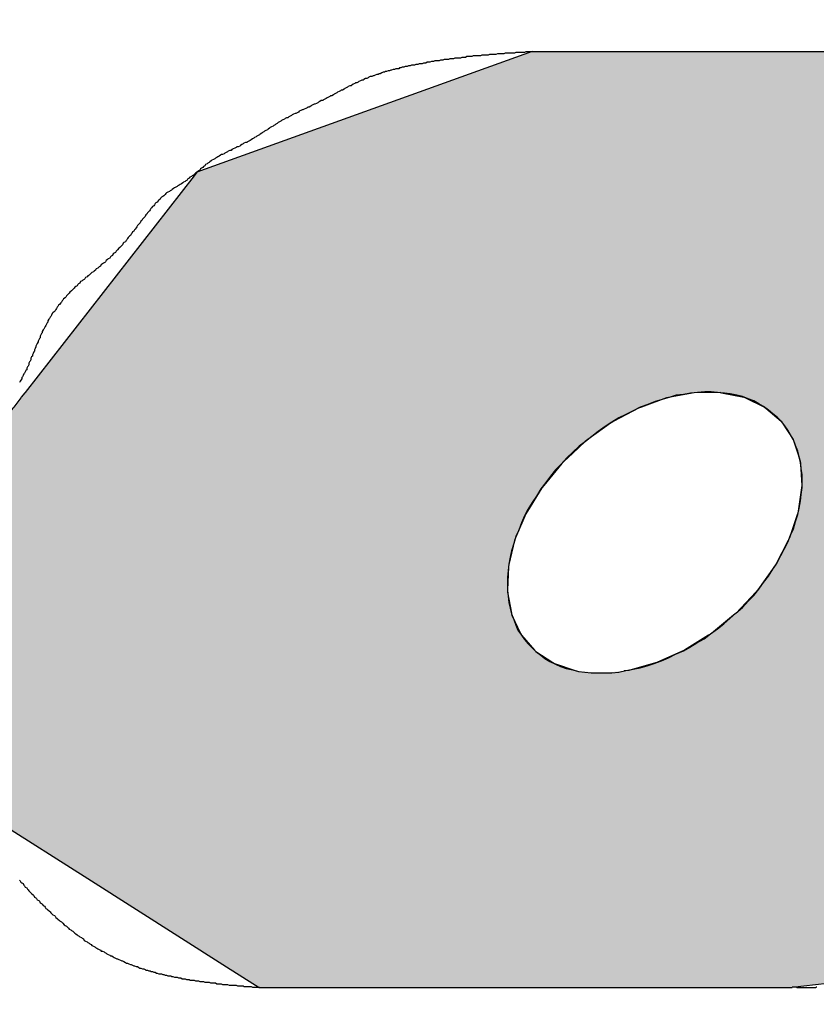
# Model space of a CAD drawing. Extents: x 256 to 649, y 176 to 459.
# Drawn here: x 455 to 456, y 404 to 406 of the extents above; entities that cross this region are included whole.
import ezdxf

# ---------------------------------------------------------------- set-up
doc = ezdxf.new("R2010")
doc.units = 0
doc.linetypes.add('HIDDEN2', pattern=[4.7625, 3.175, -1.5875])
for name, color, linetype in [('ROGO', 6, 'CONTINUOUS'), ('外形線', 7, 'CONTINUOUS'), ('隠れ線2', 1, 'HIDDEN2')]:
    doc.layers.add(name, color=color, linetype=linetype)

# ---------------------------------------------------------------- blocks, each defined once
blk = doc.blocks.new('*U28')
at = {"layer": 'ROGO', "color": 4, "linetype": 'CONTINUOUS'}
for p, q in [((455.8219, 405.8382), (455.3495, 405.6681)), ((455.8219, 405.8382), (456.5724, 405.8382)), ((456.5724, 405.8382), (456.8827, 405.6681)), ((455.3495, 405.6681), (455.3458, 405.6633)), ((456.8827, 405.6681), (456.8915, 405.6633)), ((455.3458, 405.6633), (455.1077, 405.3579)), ((456.8915, 405.6633), (457.0121, 405.3579)), ((455.1016, 405.3501), (455.0917, 405.3374)), ((455.1024, 405.3511), (455.1016, 405.3501)), ((455.1074, 405.3575), (455.1024, 405.3511)), ((455.1077, 405.3579), (455.1074, 405.3575)), ((456.0111, 405.3501), (455.9761, 405.3374)), ((456.0163, 405.3511), (456.0111, 405.3501)), ((456.05, 405.3575), (456.0163, 405.3511)), ((456.0868, 405.3579), (456.05, 405.3575)), ((456.0868, 405.3579), (456.0885, 405.3575)), ((456.0885, 405.3575), (456.1203, 405.3511)), ((456.1203, 405.3511), (456.1225, 405.3501)), ((456.1225, 405.3501), (456.1493, 405.3374)), ((457.0121, 405.3579), (457.0122, 405.3575)), ((457.0122, 405.3575), (457.0147, 405.3511)), ((457.0147, 405.3511), (457.0151, 405.3501)), ((457.0151, 405.3501), (457.0201, 405.3374)), ((455.0904, 405.3358), (455.0761, 405.3173)), ((455.0917, 405.3374), (455.0904, 405.3358)), ((455.9716, 405.3358), (455.9371, 405.3173)), ((455.9761, 405.3374), (455.9716, 405.3358)), ((456.1493, 405.3374), (456.1512, 405.3358)), ((456.1512, 405.3358), (456.1727, 405.3173)), ((457.0201, 405.3374), (457.0208, 405.3358)), ((457.0208, 405.3358), (457.0281, 405.3173)), ((455.0741, 405.3147), (455.056, 405.2916)), ((455.0743, 405.3151), (455.0741, 405.3147)), ((455.0761, 405.3173), (455.0743, 405.3151)), ((455.9325, 405.3147), (455.9003, 405.2916)), ((455.933, 405.3151), (455.9325, 405.3147)), ((455.9371, 405.3173), (455.933, 405.3151)), ((456.1727, 405.3173), (456.1741, 405.3151)), ((456.1741, 405.3151), (456.1744, 405.3147)), ((456.1744, 405.3147), (456.1896, 405.2916)), ((457.0291, 405.3147), (457.0162, 405.2916)), ((457.0281, 405.3173), (457.0289, 405.3151)), ((457.0289, 405.3151), (457.0291, 405.3147)), ((455.056, 405.2916), (455.0539, 405.2889)), ((455.9003, 405.2916), (455.8966, 405.2889)), ((456.1896, 405.2916), (456.1905, 405.2889)), ((457.0162, 405.2916), (457.0147, 405.2889)), ((455.0539, 405.2889), (455.0407, 405.272)), ((455.8966, 405.2889), (455.8786, 405.272)), ((456.1905, 405.2889), (456.1959, 405.272)), ((457.0147, 405.2889), (457.0053, 405.272)), ((455.0407, 405.272), (455.0405, 405.2611)), ((455.8786, 405.272), (455.867, 405.2611)), ((456.1959, 405.272), (456.1994, 405.2611)), ((457.0053, 405.272), (456.9992, 405.2611)), ((455.0404, 405.258), (455.0397, 405.227)), ((455.0405, 405.2611), (455.0404, 405.258)), ((455.8637, 405.258), (455.8383, 405.227)), ((455.867, 405.2611), (455.8637, 405.258)), ((456.1994, 405.2611), (456.1997, 405.258)), ((456.1997, 405.258), (456.2019, 405.227)), ((456.9975, 405.258), (456.9802, 405.227)), ((456.9992, 405.2611), (456.9975, 405.258)), ((455.0396, 405.2236), (455.0388, 405.1905)), ((455.0397, 405.227), (455.0396, 405.2236)), ((455.8355, 405.2236), (455.8152, 405.1905)), ((455.8383, 405.227), (455.8355, 405.2236)), ((456.2014, 405.2236), (456.1968, 405.1905)), ((456.2019, 405.227), (456.2014, 405.2236)), ((456.9783, 405.2236), (456.9598, 405.1905)), ((456.9802, 405.227), (456.9783, 405.2236)), ((455.0387, 405.187), (455.038, 405.1529)), ((455.0388, 405.1905), (455.0387, 405.187)), ((455.8131, 405.187), (455.7987, 405.1529)), ((455.8152, 405.1905), (455.8131, 405.187)), ((456.1957, 405.187), (456.1845, 405.1529)), ((456.1968, 405.1905), (456.1957, 405.187)), ((456.9578, 405.187), (456.9388, 405.1529)), ((456.9598, 405.1905), (456.9578, 405.187)), ((455.038, 405.1529), (455.0379, 405.1493)), ((455.7987, 405.1529), (455.7972, 405.1493)), ((456.1845, 405.1529), (456.1826, 405.1493)), ((456.9388, 405.1529), (456.9368, 405.1493)), ((455.0379, 405.1493), (455.0371, 405.1156)), ((455.7972, 405.1493), (455.7893, 405.1156)), ((456.1826, 405.1493), (456.1652, 405.1156)), ((456.9368, 405.1493), (456.918, 405.1156)), ((455.037, 405.1121), (455.0362, 405.0799)), ((455.0371, 405.1156), (455.037, 405.1121)), ((455.7885, 405.1121), (455.7873, 405.0799)), ((455.7893, 405.1156), (455.7885, 405.1121)), ((456.1628, 405.1121), (456.1398, 405.0799)), ((456.1652, 405.1156), (456.1628, 405.1121)), ((456.9161, 405.1121), (456.8981, 405.0799)), ((456.918, 405.1156), (456.9161, 405.1121)), ((455.0362, 405.0766), (455.0355, 405.0471)), ((455.0362, 405.0799), (455.0362, 405.0766)), ((455.7873, 405.0799), (455.7871, 405.0766)), ((455.7871, 405.0766), (455.7928, 405.0471)), ((456.1368, 405.0766), (456.1092, 405.0471)), ((456.1398, 405.0799), (456.1368, 405.0766)), ((456.8963, 405.0766), (456.8798, 405.0471)), ((456.8981, 405.0799), (456.8963, 405.0766)), ((455.0354, 405.0442), (455.0348, 405.0184)), ((455.0355, 405.0471), (455.0354, 405.0442)), ((455.7928, 405.0471), (455.7933, 405.0442)), ((455.7933, 405.0442), (455.8056, 405.0184)), ((456.1056, 405.0442), (456.0743, 405.0184)), ((456.1092, 405.0471), (456.1056, 405.0442)), ((456.8782, 405.0442), (456.8638, 405.0184)), ((456.8798, 405.0471), (456.8782, 405.0442)), ((455.0348, 405.016), (455.0343, 404.9949)), ((455.0348, 405.0184), (455.0348, 405.016)), ((455.8056, 405.0184), (455.8068, 405.016)), ((455.8068, 405.016), (455.8253, 404.9949)), ((456.0704, 405.016), (456.0366, 404.9949)), ((456.0743, 405.0184), (456.0704, 405.016)), ((456.8625, 405.016), (456.8507, 404.9949)), ((456.8638, 405.0184), (456.8625, 405.016)), ((455.0342, 404.993), (455.0339, 404.9773)), ((455.0343, 404.9949), (455.0342, 404.993)), ((455.8253, 404.9949), (455.827, 404.993)), ((455.827, 404.993), (455.8512, 404.9773)), ((456.0323, 404.993), (455.9974, 404.9773)), ((456.0366, 404.9949), (456.0323, 404.993)), ((456.8496, 404.993), (456.8409, 404.9773)), ((456.8507, 404.9949), (456.8496, 404.993)), ((455.0338, 404.976), (455.0336, 404.9664)), ((455.0339, 404.9773), (455.0338, 404.976)), ((455.8512, 404.9773), (455.8533, 404.976)), ((455.8533, 404.976), (455.8826, 404.9664)), ((455.9926, 404.976), (455.9581, 404.9664)), ((455.9974, 404.9773), (455.9926, 404.976)), ((456.8402, 404.976), (456.8348, 404.9664)), ((456.8409, 404.9773), (456.8402, 404.976)), ((455.0335, 404.9625), (455.0292, 404.7792)), ((455.0336, 404.9657), (455.0335, 404.9625)), ((455.0336, 404.9664), (455.0336, 404.9657)), ((455.8826, 404.9664), (455.8847, 404.9657)), ((455.9581, 404.9664), (455.9515, 404.9657)), ((456.8326, 404.9625), (456.7304, 404.7792)), ((456.8345, 404.9657), (456.8326, 404.9625)), ((456.8348, 404.9664), (456.8345, 404.9657)), ((455.0292, 404.7792), (455.1959, 404.6733)), ((456.7304, 404.7792), (456.6713, 404.6733)), ((455.1959, 404.6733), (455.3916, 404.5489)), ((456.6713, 404.6733), (456.4381, 404.5489)), ((455.3916, 404.5489), (455.4376, 404.5196)), ((456.4381, 404.5489), (456.1881, 404.5196)), ((455.4376, 404.5196), (456.1881, 404.5196))]:
    blk.add_line(p, q, dxfattribs=at)
for points in [[(455.8219, 405.8382), (455.3495, 405.6681), (456.8827, 405.6681)], [(455.8219, 405.8382), (455.8219, 405.8382), (456.5724, 405.8382)], [(455.3495, 405.6681), (455.3458, 405.6633), (456.8915, 405.6633)], [(455.3458, 405.6633), (455.1077, 405.3579), (457.0121, 405.3579)], [(455.1016, 405.3501), (455.0917, 405.3374), (455.9761, 405.3374)], [(455.1024, 405.3511), (455.1016, 405.3501), (456.0111, 405.3501)], [(455.1074, 405.3575), (455.1024, 405.3511), (456.0163, 405.3511)], [(455.1077, 405.3579), (455.1074, 405.3575), (456.05, 405.3575)], [(456.0868, 405.3579), (456.0885, 405.3575), (457.0122, 405.3575)], [(456.0885, 405.3575), (456.1203, 405.3511), (457.0147, 405.3511)], [(456.1203, 405.3511), (456.1225, 405.3501), (457.0151, 405.3501)], [(456.1225, 405.3501), (456.1493, 405.3374), (457.0201, 405.3374)], [(455.0904, 405.3358), (455.0761, 405.3173), (455.9371, 405.3173)], [(455.0917, 405.3374), (455.0904, 405.3358), (455.9716, 405.3358)], [(456.1493, 405.3374), (456.1512, 405.3358), (457.0208, 405.3358)], [(456.1512, 405.3358), (456.1727, 405.3173), (457.0281, 405.3173)], [(455.0741, 405.3147), (455.056, 405.2916), (455.9003, 405.2916)], [(455.0743, 405.3151), (455.0741, 405.3147), (455.9325, 405.3147)], [(455.0761, 405.3173), (455.0743, 405.3151), (455.933, 405.3151)], [(456.1727, 405.3173), (456.1741, 405.3151), (457.0289, 405.3151)], [(456.1741, 405.3151), (456.1744, 405.3147), (457.0291, 405.3147)], [(456.1744, 405.3147), (456.1896, 405.2916), (457.0162, 405.2916)], [(455.056, 405.2916), (455.0539, 405.2889), (455.8966, 405.2889)], [(456.1896, 405.2916), (456.1905, 405.2889), (457.0147, 405.2889)], [(455.0539, 405.2889), (455.0407, 405.272), (455.8786, 405.272)], [(456.1905, 405.2889), (456.1959, 405.272), (457.0053, 405.272)], [(455.0407, 405.272), (455.0405, 405.2611), (455.867, 405.2611)], [(456.1959, 405.272), (456.1994, 405.2611), (456.9992, 405.2611)], [(455.0404, 405.258), (455.0397, 405.227), (455.8383, 405.227)], [(455.0405, 405.2611), (455.0404, 405.258), (455.8637, 405.258)], [(456.1994, 405.2611), (456.1997, 405.258), (456.9975, 405.258)], [(456.1997, 405.258), (456.2019, 405.227), (456.9802, 405.227)], [(455.0396, 405.2236), (455.0388, 405.1905), (455.8152, 405.1905)], [(455.0397, 405.227), (455.0396, 405.2236), (455.8355, 405.2236)], [(456.2014, 405.2236), (456.1968, 405.1905), (456.9598, 405.1905)], [(456.2019, 405.227), (456.2014, 405.2236), (456.9783, 405.2236)], [(455.0387, 405.187), (455.038, 405.1529), (455.7987, 405.1529)], [(455.0388, 405.1905), (455.0387, 405.187), (455.8131, 405.187)], [(456.1957, 405.187), (456.1845, 405.1529), (456.9388, 405.1529)], [(456.1968, 405.1905), (456.1957, 405.187), (456.9578, 405.187)], [(455.038, 405.1529), (455.0379, 405.1493), (455.7972, 405.1493)], [(456.1845, 405.1529), (456.1826, 405.1493), (456.9368, 405.1493)], [(455.0379, 405.1493), (455.0371, 405.1156), (455.7893, 405.1156)], [(456.1826, 405.1493), (456.1652, 405.1156), (456.918, 405.1156)], [(455.037, 405.1121), (455.0362, 405.0799), (455.7873, 405.0799)], [(455.0371, 405.1156), (455.037, 405.1121), (455.7885, 405.1121)], [(456.1628, 405.1121), (456.1398, 405.0799), (456.8981, 405.0799)], [(456.1652, 405.1156), (456.1628, 405.1121), (456.9161, 405.1121)], [(455.0362, 405.0766), (455.0355, 405.0471), (455.7928, 405.0471)], [(455.0362, 405.0799), (455.0362, 405.0766), (455.7871, 405.0766)], [(456.1368, 405.0766), (456.1092, 405.0471), (456.8798, 405.0471)], [(456.1398, 405.0799), (456.1368, 405.0766), (456.8963, 405.0766)], [(455.0354, 405.0442), (455.0348, 405.0184), (455.8056, 405.0184)], [(455.0355, 405.0471), (455.0354, 405.0442), (455.7933, 405.0442)], [(456.1056, 405.0442), (456.0743, 405.0184), (456.8638, 405.0184)], [(456.1092, 405.0471), (456.1056, 405.0442), (456.8782, 405.0442)], [(455.0348, 405.016), (455.0343, 404.9949), (455.8253, 404.9949)], [(455.0348, 405.0184), (455.0348, 405.016), (455.8068, 405.016)], [(456.0704, 405.016), (456.0366, 404.9949), (456.8507, 404.9949)], [(456.0743, 405.0184), (456.0704, 405.016), (456.8625, 405.016)], [(455.0342, 404.993), (455.0339, 404.9773), (455.8512, 404.9773)], [(455.0343, 404.9949), (455.0342, 404.993), (455.827, 404.993)], [(456.0323, 404.993), (455.9974, 404.9773), (456.8409, 404.9773)], [(456.0366, 404.9949), (456.0323, 404.993), (456.8496, 404.993)], [(455.0338, 404.976), (455.0336, 404.9664), (455.8826, 404.9664)], [(455.0339, 404.9773), (455.0338, 404.976), (455.8533, 404.976)], [(455.9926, 404.976), (455.9581, 404.9664), (456.8348, 404.9664)], [(455.9974, 404.9773), (455.9926, 404.976), (456.8402, 404.976)], [(455.0335, 404.9625), (455.0292, 404.7792), (456.7304, 404.7792)], [(455.0336, 404.9657), (455.0335, 404.9625), (455.92, 404.9625)], [(455.0336, 404.9664), (455.0336, 404.9657), (455.8847, 404.9657)], [(455.9515, 404.9657), (455.92, 404.9625), (456.8326, 404.9625)], [(455.9581, 404.9664), (455.9515, 404.9657), (456.8345, 404.9657)], [(455.0292, 404.7792), (455.1959, 404.6733), (456.6713, 404.6733)], [(455.1959, 404.6733), (455.3916, 404.5489), (456.4381, 404.5489)], [(455.3916, 404.5489), (455.4376, 404.5196), (456.1881, 404.5196)], [(455.4376, 404.5196), (455.4376, 404.5196), (456.1881, 404.5196)]]:
    blk.add_solid(points, dxfattribs=at)
at = {"layer": 'ROGO', "color": 4, "linetype": 'CONTINUOUS', "extrusion": (0, 0, -1)}
for points in [[(-455.8219, 405.8382), (-456.5724, 405.8382), (-456.8827, 405.6681)], [(-455.3495, 405.6681), (-456.8827, 405.6681), (-456.8915, 405.6633)], [(-455.3458, 405.6633), (-456.8915, 405.6633), (-457.0121, 405.3579)], [(-455.1016, 405.3501), (-456.0111, 405.3501), (-455.9761, 405.3374)], [(-455.1024, 405.3511), (-456.0163, 405.3511), (-456.0111, 405.3501)], [(-455.1074, 405.3575), (-456.05, 405.3575), (-456.0163, 405.3511)], [(-455.1077, 405.3579), (-456.0868, 405.3579), (-456.05, 405.3575)], [(-456.0868, 405.3579), (-457.0121, 405.3579), (-457.0122, 405.3575)], [(-456.0885, 405.3575), (-457.0122, 405.3575), (-457.0147, 405.3511)], [(-456.1203, 405.3511), (-457.0147, 405.3511), (-457.0151, 405.3501)], [(-456.1225, 405.3501), (-457.0151, 405.3501), (-457.0201, 405.3374)], [(-455.0904, 405.3358), (-455.9716, 405.3358), (-455.9371, 405.3173)], [(-455.0917, 405.3374), (-455.9761, 405.3374), (-455.9716, 405.3358)], [(-456.1493, 405.3374), (-457.0201, 405.3374), (-457.0208, 405.3358)], [(-456.1512, 405.3358), (-457.0208, 405.3358), (-457.0281, 405.3173)], [(-455.0741, 405.3147), (-455.9325, 405.3147), (-455.9003, 405.2916)], [(-455.0743, 405.3151), (-455.933, 405.3151), (-455.9325, 405.3147)], [(-455.0761, 405.3173), (-455.9371, 405.3173), (-455.933, 405.3151)], [(-456.1727, 405.3173), (-457.0281, 405.3173), (-457.0289, 405.3151)], [(-456.1741, 405.3151), (-457.0289, 405.3151), (-457.0291, 405.3147)], [(-456.1744, 405.3147), (-457.0291, 405.3147), (-457.0162, 405.2916)], [(-455.056, 405.2916), (-455.9003, 405.2916), (-455.8966, 405.2889)], [(-456.1896, 405.2916), (-457.0162, 405.2916), (-457.0147, 405.2889)], [(-455.0539, 405.2889), (-455.8966, 405.2889), (-455.8786, 405.272)], [(-456.1905, 405.2889), (-457.0147, 405.2889), (-457.0053, 405.272)], [(-455.0407, 405.272), (-455.8786, 405.272), (-455.867, 405.2611)], [(-456.1959, 405.272), (-457.0053, 405.272), (-456.9992, 405.2611)], [(-455.0404, 405.258), (-455.8637, 405.258), (-455.8383, 405.227)], [(-455.0405, 405.2611), (-455.867, 405.2611), (-455.8637, 405.258)], [(-456.1994, 405.2611), (-456.9992, 405.2611), (-456.9975, 405.258)], [(-456.1997, 405.258), (-456.9975, 405.258), (-456.9802, 405.227)], [(-455.0396, 405.2236), (-455.8355, 405.2236), (-455.8152, 405.1905)], [(-455.0397, 405.227), (-455.8383, 405.227), (-455.8355, 405.2236)], [(-456.2014, 405.2236), (-456.9783, 405.2236), (-456.9598, 405.1905)], [(-456.2019, 405.227), (-456.9802, 405.227), (-456.9783, 405.2236)], [(-455.0387, 405.187), (-455.8131, 405.187), (-455.7987, 405.1529)], [(-455.0388, 405.1905), (-455.8152, 405.1905), (-455.8131, 405.187)], [(-456.1957, 405.187), (-456.9578, 405.187), (-456.9388, 405.1529)], [(-456.1968, 405.1905), (-456.9598, 405.1905), (-456.9578, 405.187)], [(-455.038, 405.1529), (-455.7987, 405.1529), (-455.7972, 405.1493)], [(-456.1845, 405.1529), (-456.9388, 405.1529), (-456.9368, 405.1493)], [(-455.0379, 405.1493), (-455.7972, 405.1493), (-455.7893, 405.1156)], [(-456.1826, 405.1493), (-456.9368, 405.1493), (-456.918, 405.1156)], [(-455.037, 405.1121), (-455.7885, 405.1121), (-455.7873, 405.0799)], [(-455.0371, 405.1156), (-455.7893, 405.1156), (-455.7885, 405.1121)], [(-456.1628, 405.1121), (-456.9161, 405.1121), (-456.8981, 405.0799)], [(-456.1652, 405.1156), (-456.918, 405.1156), (-456.9161, 405.1121)], [(-455.0362, 405.0799), (-455.7873, 405.0799), (-455.7871, 405.0766)], [(-455.0362, 405.0766), (-455.7871, 405.0766), (-455.7928, 405.0471)], [(-456.1368, 405.0766), (-456.8963, 405.0766), (-456.8798, 405.0471)], [(-456.1398, 405.0799), (-456.8981, 405.0799), (-456.8963, 405.0766)], [(-455.0354, 405.0442), (-455.7933, 405.0442), (-455.8056, 405.0184)], [(-455.0355, 405.0471), (-455.7928, 405.0471), (-455.7933, 405.0442)], [(-456.1056, 405.0442), (-456.8782, 405.0442), (-456.8638, 405.0184)], [(-456.1092, 405.0471), (-456.8798, 405.0471), (-456.8782, 405.0442)], [(-455.0348, 405.0184), (-455.8056, 405.0184), (-455.8068, 405.016)], [(-455.0348, 405.016), (-455.8068, 405.016), (-455.8253, 404.9949)], [(-456.0704, 405.016), (-456.8625, 405.016), (-456.8507, 404.9949)], [(-456.0743, 405.0184), (-456.8638, 405.0184), (-456.8625, 405.016)], [(-455.0342, 404.993), (-455.827, 404.993), (-455.8512, 404.9773)], [(-455.0343, 404.9949), (-455.8253, 404.9949), (-455.827, 404.993)], [(-456.0323, 404.993), (-456.8496, 404.993), (-456.8409, 404.9773)], [(-456.0366, 404.9949), (-456.8507, 404.9949), (-456.8496, 404.993)], [(-455.0338, 404.976), (-455.8533, 404.976), (-455.8826, 404.9664)], [(-455.0339, 404.9773), (-455.8512, 404.9773), (-455.8533, 404.976)], [(-455.9926, 404.976), (-456.8402, 404.976), (-456.8348, 404.9664)], [(-455.9974, 404.9773), (-456.8409, 404.9773), (-456.8402, 404.976)], [(-455.0335, 404.9625), (-456.8326, 404.9625), (-456.7304, 404.7792)], [(-455.0336, 404.9664), (-455.8826, 404.9664), (-455.8847, 404.9657)], [(-455.0336, 404.9657), (-455.8847, 404.9657), (-455.92, 404.9625)], [(-455.9515, 404.9657), (-456.8345, 404.9657), (-456.8326, 404.9625)], [(-455.9581, 404.9664), (-456.8348, 404.9664), (-456.8345, 404.9657)], [(-455.0292, 404.7792), (-456.7304, 404.7792), (-456.6713, 404.6733)], [(-455.1959, 404.6733), (-456.6713, 404.6733), (-456.4381, 404.5489)], [(-455.3916, 404.5489), (-456.4381, 404.5489), (-456.1881, 404.5196)]]:
    blk.add_solid(points, dxfattribs=at)

msp = doc.modelspace()

# ---------------------------------------------------------------- linework, layer by layer
at = {"layer": 'ROGO', "color": 4}
for p, q in [((455.8219, 405.8382), (456.5724, 405.8382)), ((455.4376, 404.5196), (456.1881, 404.5196))]:
    msp.add_line(p, q, dxfattribs=at)
for points in [[(455.822, 405.838, 0), (455.82, 405.838, 0), (455.818, 405.838, 0), (455.816, 405.838, 0), (455.814, 405.838, 0), (455.813, 405.838, 0), (455.811, 405.837, 0), (455.809, 405.837, 0), (455.807, 405.837, 0), (455.805, 405.837, 0), (455.803, 405.837, 0), (455.801, 405.837, 0), (455.799, 405.837, 0), (455.797, 405.836, 0), (455.796, 405.836, 0), (455.794, 405.836, 0), (455.792, 405.836, 0), (455.79, 405.836, 0), (455.788, 405.836, 0), (455.786, 405.836, 0), (455.784, 405.836, 0), (455.782, 405.835, 0), (455.781, 405.835, 0), (455.779, 405.835, 0), (455.777, 405.835, 0), (455.775, 405.835, 0), (455.773, 405.835, 0), (455.771, 405.834, 0), (455.769, 405.834, 0), (455.767, 405.834, 0), (455.766, 405.834, 0), (455.764, 405.834, 0), (455.762, 405.834, 0), (455.76, 405.833, 0), (455.758, 405.833, 0), (455.756, 405.833, 0), (455.754, 405.833, 0), (455.752, 405.833, 0), (455.751, 405.833, 0), (455.749, 405.832, 0), (455.747, 405.832, 0), (455.745, 405.832, 0), (455.743, 405.832, 0), (455.741, 405.832, 0), (455.739, 405.832, 0), (455.737, 405.831, 0), (455.736, 405.831, 0), (455.734, 405.831, 0), (455.732, 405.831, 0), (455.73, 405.831, 0), (455.728, 405.83, 0), (455.726, 405.83, 0), (455.724, 405.83, 0), (455.723, 405.83, 0), (455.721, 405.829, 0), (455.719, 405.829, 0), (455.717, 405.829, 0), (455.715, 405.829, 0), (455.713, 405.829, 0), (455.711, 405.828, 0), (455.709, 405.828, 0), (455.708, 405.828, 0), (455.706, 405.828, 0), (455.704, 405.827, 0), (455.702, 405.827, 0), (455.7, 405.827, 0), (455.698, 405.827, 0), (455.696, 405.826, 0), (455.695, 405.826, 0), (455.693, 405.826, 0), (455.691, 405.825, 0), (455.689, 405.825, 0), (455.687, 405.825, 0), (455.685, 405.825, 0), (455.683, 405.824, 0), (455.682, 405.824, 0), (455.68, 405.824, 0), (455.678, 405.823, 0), (455.676, 405.823, 0), (455.674, 405.823, 0), (455.672, 405.822, 0), (455.67, 405.822, 0), (455.669, 405.822, 0), (455.667, 405.821, 0), (455.665, 405.821, 0), (455.663, 405.821, 0), (455.661, 405.82, 0), (455.659, 405.82, 0), (455.658, 405.82, 0), (455.656, 405.819, 0), (455.654, 405.819, 0), (455.652, 405.819, 0), (455.65, 405.818, 0), (455.648, 405.818, 0), (455.646, 405.817, 0), (455.645, 405.817, 0), (455.643, 405.817, 0), (455.641, 405.816, 0), (455.639, 405.816, 0), (455.637, 405.815, 0), (455.635, 405.815, 0), (455.634, 405.814, 0), (455.632, 405.814, 0), (455.63, 405.814, 0), (455.628, 405.813, 0), (455.626, 405.813, 0), (455.624, 405.812, 0), (455.623, 405.812, 0), (455.621, 405.811, 0), (455.619, 405.811, 0), (455.617, 405.81, 0), (455.615, 405.81, 0), (455.614, 405.809, 0), (455.612, 405.809, 0), (455.61, 405.808, 0), (455.608, 405.807, 0), (455.606, 405.807, 0), (455.605, 405.806, 0), (455.603, 405.806, 0), (455.601, 405.805, 0), (455.599, 405.804, 0), (455.598, 405.804, 0), (455.596, 405.803, 0), (455.594, 405.803, 0), (455.592, 405.802, 0), (455.591, 405.801, 0), (455.589, 405.8, 0), (455.587, 405.8, 0), (455.585, 405.799, 0), (455.584, 405.798, 0), (455.582, 405.798, 0), (455.58, 405.797, 0), (455.578, 405.796, 0), (455.577, 405.795, 0), (455.575, 405.794, 0), (455.573, 405.794, 0), (455.572, 405.793, 0), (455.57, 405.792, 0), (455.568, 405.791, 0), (455.567, 405.79, 0), (455.565, 405.79, 0), (455.563, 405.789, 0), (455.562, 405.788, 0), (455.56, 405.787, 0), (455.558, 405.786, 0), (455.557, 405.785, 0), (455.555, 405.784, 0), (455.553, 405.784, 0), (455.552, 405.783, 0), (455.55, 405.782, 0), (455.548, 405.781, 0), (455.547, 405.78, 0), (455.545, 405.779, 0), (455.543, 405.778, 0), (455.542, 405.777, 0), (455.54, 405.776, 0), (455.538, 405.776, 0), (455.537, 405.775, 0), (455.535, 405.774, 0), (455.533, 405.773, 0), (455.532, 405.772, 0), (455.53, 405.771, 0), (455.528, 405.77, 0), (455.527, 405.769, 0), (455.525, 405.769, 0), (455.523, 405.768, 0), (455.521, 405.767, 0), (455.52, 405.766, 0), (455.518, 405.765, 0), (455.516, 405.764, 0), (455.515, 405.764, 0), (455.513, 405.763, 0), (455.511, 405.762, 0), (455.51, 405.761, 0), (455.508, 405.76, 0), (455.506, 405.76, 0), (455.505, 405.759, 0), (455.503, 405.758, 0), (455.501, 405.757, 0), (455.499, 405.756, 0), (455.498, 405.756, 0), (455.496, 405.755, 0), (455.494, 405.754, 0), (455.493, 405.753, 0), (455.491, 405.752, 0), (455.489, 405.751, 0), (455.488, 405.751, 0), (455.486, 405.75, 0), (455.484, 405.749, 0), (455.483, 405.748, 0), (455.481, 405.747, 0), (455.479, 405.746, 0), (455.478, 405.745, 0), (455.476, 405.745, 0), (455.474, 405.744, 0), (455.473, 405.743, 0), (455.471, 405.742, 0), (455.469, 405.741, 0), (455.468, 405.74, 0), (455.466, 405.739, 0), (455.464, 405.738, 0), (455.463, 405.737, 0), (455.461, 405.736, 0), (455.46, 405.735, 0), (455.458, 405.734, 0), (455.457, 405.733, 0), (455.455, 405.732, 0), (455.453, 405.731, 0), (455.452, 405.73, 0), (455.45, 405.729, 0), (455.449, 405.728, 0), (455.447, 405.727, 0), (455.445, 405.726, 0), (455.444, 405.725, 0), (455.442, 405.724, 0), (455.441, 405.723, 0), (455.439, 405.722, 0), (455.438, 405.721, 0), (455.436, 405.72, 0), (455.434, 405.719, 0), (455.433, 405.718, 0), (455.431, 405.717, 0), (455.43, 405.716, 0), (455.428, 405.715, 0), (455.426, 405.714, 0), (455.425, 405.713, 0), (455.423, 405.712, 0), (455.421, 405.711, 0), (455.42, 405.71, 0), (455.418, 405.71, 0), (455.416, 405.709, 0), (455.415, 405.708, 0), (455.413, 405.707, 0), (455.411, 405.706, 0), (455.41, 405.705, 0), (455.408, 405.704, 0), (455.406, 405.704, 0), (455.405, 405.703, 0), (455.403, 405.702, 0), (455.401, 405.701, 0), (455.399, 405.7, 0), (455.398, 405.699, 0), (455.396, 405.699, 0), (455.394, 405.698, 0), (455.393, 405.697, 0), (455.391, 405.696, 0), (455.389, 405.695, 0), (455.388, 405.694, 0), (455.386, 405.693, 0), (455.384, 405.693, 0), (455.383, 405.692, 0), (455.381, 405.691, 0), (455.379, 405.69, 0), (455.378, 405.689, 0), (455.376, 405.688, 0), (455.375, 405.687, 0), (455.373, 405.686, 0), (455.371, 405.685, 0), (455.37, 405.684, 0), (455.368, 405.683, 0), (455.367, 405.682, 0), (455.365, 405.681, 0), (455.364, 405.68, 0), (455.362, 405.679, 0), (455.361, 405.677, 0), (455.359, 405.676, 0), (455.358, 405.675, 0), (455.356, 405.674, 0), (455.355, 405.673, 0), (455.354, 405.671, 0), (455.352, 405.67, 0), (455.351, 405.669, 0), (455.349, 405.668, 0), (455.348, 405.667, 0), (455.346, 405.665, 0), (455.345, 405.664, 0), (455.343, 405.663, 0), (455.342, 405.662, 0), (455.34, 405.661, 0), (455.339, 405.66, 0), (455.337, 405.659, 0), (455.336, 405.657, 0), (455.334, 405.656, 0), (455.333, 405.655, 0), (455.331, 405.654, 0), (455.33, 405.653, 0), (455.328, 405.652, 0), (455.326, 405.651, 0), (455.325, 405.65, 0), (455.323, 405.649, 0), (455.322, 405.648, 0), (455.32, 405.647, 0), (455.318, 405.646, 0), (455.317, 405.645, 0), (455.315, 405.644, 0), (455.314, 405.643, 0), (455.312, 405.642, 0), (455.311, 405.641, 0), (455.309, 405.64, 0), (455.307, 405.639, 0), (455.306, 405.638, 0), (455.305, 405.637, 0), (455.303, 405.635, 0), (455.302, 405.634, 0), (455.3, 405.633, 0), (455.299, 405.632, 0), (455.298, 405.63, 0), (455.296, 405.629, 0), (455.295, 405.628, 0), (455.294, 405.626, 0), (455.292, 405.625, 0), (455.291, 405.624, 0), (455.29, 405.622, 0), (455.289, 405.621, 0), (455.287, 405.62, 0), (455.286, 405.618, 0), (455.285, 405.617, 0), (455.284, 405.615, 0), (455.283, 405.614, 0), (455.281, 405.612, 0), (455.28, 405.611, 0), (455.279, 405.609, 0), (455.278, 405.608, 0), (455.277, 405.606, 0), (455.276, 405.605, 0), (455.274, 405.603, 0), (455.273, 405.602, 0), (455.272, 405.6, 0), (455.271, 405.599, 0), (455.27, 405.597, 0), (455.269, 405.596, 0), (455.267, 405.594, 0), (455.266, 405.593, 0), (455.265, 405.591, 0), (455.264, 405.59, 0), (455.263, 405.588, 0), (455.262, 405.587, 0), (455.261, 405.585, 0), (455.259, 405.584, 0), (455.258, 405.582, 0), (455.257, 405.581, 0), (455.256, 405.579, 0), (455.255, 405.578, 0), (455.253, 405.576, 0), (455.252, 405.575, 0), (455.251, 405.573, 0), (455.25, 405.572, 0), (455.249, 405.57, 0), (455.247, 405.569, 0), (455.246, 405.568, 0), (455.245, 405.566, 0), (455.244, 405.565, 0), (455.242, 405.563, 0), (455.241, 405.562, 0), (455.24, 405.561, 0), (455.238, 405.559, 0), (455.237, 405.558, 0), (455.236, 405.557, 0), (455.235, 405.555, 0), (455.233, 405.554, 0), (455.232, 405.553, 0), (455.231, 405.551, 0), (455.229, 405.55, 0), (455.228, 405.549, 0), (455.227, 405.547, 0), (455.225, 405.546, 0), (455.224, 405.545, 0), (455.222, 405.544, 0), (455.221, 405.542, 0), (455.22, 405.541, 0), (455.218, 405.54, 0), (455.217, 405.539, 0), (455.215, 405.538, 0), (455.214, 405.536, 0), (455.212, 405.535, 0), (455.211, 405.534, 0), (455.21, 405.533, 0), (455.208, 405.532, 0), (455.207, 405.53, 0), (455.205, 405.529, 0), (455.204, 405.528, 0), (455.202, 405.527, 0), (455.201, 405.526, 0), (455.199, 405.524, 0), (455.198, 405.523, 0), (455.196, 405.522, 0), (455.195, 405.521, 0), (455.193, 405.52, 0), (455.192, 405.518, 0), (455.191, 405.517, 0), (455.189, 405.516, 0), (455.188, 405.515, 0), (455.186, 405.514, 0), (455.185, 405.512, 0), (455.183, 405.511, 0), (455.182, 405.51, 0), (455.181, 405.508, 0), (455.179, 405.507, 0), (455.178, 405.506, 0), (455.177, 405.505, 0), (455.175, 405.503, 0), (455.174, 405.502, 0), (455.173, 405.501, 0), (455.171, 405.499, 0), (455.17, 405.498, 0), (455.169, 405.497, 0), (455.167, 405.495, 0), (455.166, 405.494, 0), (455.165, 405.492, 0), (455.164, 405.491, 0), (455.162, 405.49, 0), (455.161, 405.488, 0), (455.16, 405.487, 0), (455.159, 405.485, 0), (455.158, 405.484, 0), (455.156, 405.482, 0), (455.155, 405.481, 0), (455.154, 405.479, 0), (455.153, 405.478, 0), (455.152, 405.476, 0), (455.151, 405.475, 0), (455.15, 405.473, 0), (455.149, 405.472, 0), (455.147, 405.47, 0), (455.146, 405.469, 0), (455.145, 405.467, 0), (455.144, 405.465, 0), (455.143, 405.464, 0), (455.142, 405.462, 0), (455.141, 405.461, 0), (455.14, 405.459, 0), (455.14, 405.457, 0), (455.139, 405.456, 0), (455.138, 405.454, 0), (455.137, 405.452, 0), (455.136, 405.451, 0), (455.135, 405.449, 0), (455.134, 405.447, 0), (455.133, 405.446, 0), (455.132, 405.444, 0), (455.132, 405.442, 0), (455.131, 405.441, 0), (455.13, 405.439, 0), (455.129, 405.437, 0), (455.129, 405.435, 0), (455.128, 405.434, 0), (455.127, 405.432, 0), (455.126, 405.43, 0), (455.126, 405.429, 0), (455.125, 405.427, 0), (455.124, 405.425, 0), (455.123, 405.423, 0), (455.123, 405.422, 0), (455.122, 405.42, 0), (455.121, 405.418, 0), (455.121, 405.416, 0), (455.12, 405.415, 0), (455.119, 405.413, 0), (455.118, 405.411, 0), (455.118, 405.409, 0), (455.117, 405.408, 0), (455.116, 405.406, 0), (455.116, 405.404, 0), (455.115, 405.402, 0), (455.114, 405.401, 0), (455.113, 405.399, 0), (455.113, 405.397, 0), (455.112, 405.395, 0), (455.111, 405.394, 0), (455.11, 405.392, 0), (455.11, 405.39, 0), (455.109, 405.389, 0), (455.108, 405.387, 0), (455.107, 405.385, 0), (455.106, 405.384, 0), (455.105, 405.382, 0), (455.104, 405.38, 0), (455.103, 405.379, 0), (455.103, 405.377, 0), (455.102, 405.375, 0), (455.101, 405.374, 0), (455.1, 405.372, 0)], [(456.173, 405.317, 0), (456.167, 405.323, 0), (456.161, 405.328, 0), (456.155, 405.333, 0), (456.148, 405.338, 0), (456.141, 405.342, 0), (456.134, 405.346, 0), (456.126, 405.349, 0), (456.118, 405.352, 0), (456.11, 405.354, 0), (456.101, 405.356, 0), (456.093, 405.357, 0), (456.083, 405.358, 0), (456.074, 405.359, 0), (456.065, 405.359, 0), (456.055, 405.358, 0), (456.045, 405.357, 0), (456.035, 405.355, 0), (456.025, 405.354, 0), (456.015, 405.351, 0), (456.005, 405.348, 0), (455.995, 405.345, 0), (455.985, 405.341, 0), (455.974, 405.337, 0), (455.964, 405.332, 0), (455.954, 405.327, 0), (455.944, 405.322, 0), (455.934, 405.316, 0), (455.925, 405.31, 0), (455.915, 405.303, 0), (455.906, 405.296, 0), (455.897, 405.289, 0), (455.888, 405.282, 0), (455.879, 405.274, 0), (455.871, 405.266, 0), (455.863, 405.257, 0), (455.855, 405.249, 0), (455.848, 405.24, 0), (455.841, 405.231, 0), (455.834, 405.222, 0), (455.828, 405.212, 0), (455.822, 405.203, 0), (455.816, 405.193, 0), (455.811, 405.184, 0), (455.807, 405.174, 0), (455.803, 405.164, 0), (455.799, 405.155, 0), (455.796, 405.145, 0), (455.793, 405.135, 0), (455.791, 405.126, 0), (455.789, 405.116, 0), (455.788, 405.107, 0), (455.787, 405.097, 0), (455.787, 405.088, 0), (455.787, 405.079, 0), (455.788, 405.071, 0), (455.789, 405.062, 0), (455.791, 405.054, 0), (455.793, 405.046, 0), (455.796, 405.038, 0), (455.799, 405.03, 0), (455.802, 405.023, 0), (455.807, 405.016, 0), (455.811, 405.01, 0), (455.816, 405.004, 0), (455.822, 404.998, 0), (455.827, 404.993, 0), (455.834, 404.988, 0), (455.84, 404.983, 0), (455.847, 404.979, 0), (455.855, 404.975, 0), (455.862, 404.972, 0), (455.87, 404.969, 0), (455.879, 404.967, 0), (455.887, 404.965, 0), (455.896, 404.964, 0), (455.905, 404.963, 0), (455.915, 404.963, 0), (455.924, 404.963, 0), (455.934, 404.963, 0), (455.944, 404.964, 0), (455.954, 404.966, 0), (455.964, 404.968, 0), (455.974, 404.97, 0), (455.984, 404.973, 0), (455.994, 404.976, 0), (456.004, 404.98, 0), (456.014, 404.984, 0), (456.024, 404.989, 0), (456.035, 404.994, 0), (456.044, 404.999, 0), (456.054, 405.005, 0), (456.064, 405.011, 0), (456.073, 405.018, 0), (456.083, 405.025, 0), (456.092, 405.032, 0), (456.101, 405.04, 0), (456.109, 405.047, 0), (456.118, 405.055, 0), (456.126, 405.064, 0), (456.134, 405.072, 0), (456.141, 405.081, 0), (456.148, 405.09, 0), (456.155, 405.099, 0), (456.161, 405.109, 0), (456.167, 405.118, 0), (456.172, 405.128, 0), (456.177, 405.137, 0), (456.182, 405.147, 0), (456.186, 405.157, 0), (456.19, 405.166, 0), (456.193, 405.176, 0), (456.196, 405.186, 0), (456.198, 405.195, 0), (456.2, 405.205, 0), (456.201, 405.214, 0), (456.202, 405.224, 0), (456.202, 405.233, 0), (456.202, 405.242, 0), (456.201, 405.251, 0), (456.2, 405.259, 0), (456.198, 405.267, 0), (456.196, 405.275, 0), (456.193, 405.283, 0), (456.19, 405.291, 0), (456.186, 405.298, 0), (456.182, 405.305, 0), (456.178, 405.311, 0), (456.173, 405.317, 0)], [(455.1, 404.671, 0), (455.101, 404.67, 0), (455.102, 404.668, 0), (455.103, 404.667, 0), (455.105, 404.666, 0), (455.106, 404.664, 0), (455.107, 404.663, 0), (455.108, 404.661, 0), (455.11, 404.66, 0), (455.111, 404.658, 0), (455.112, 404.657, 0), (455.113, 404.656, 0), (455.115, 404.654, 0), (455.116, 404.653, 0), (455.117, 404.652, 0), (455.119, 404.65, 0), (455.12, 404.649, 0), (455.121, 404.647, 0), (455.123, 404.646, 0), (455.124, 404.645, 0), (455.125, 404.643, 0), (455.127, 404.642, 0), (455.128, 404.641, 0), (455.129, 404.639, 0), (455.131, 404.638, 0), (455.132, 404.637, 0), (455.133, 404.635, 0), (455.135, 404.634, 0), (455.136, 404.633, 0), (455.137, 404.631, 0), (455.139, 404.63, 0), (455.14, 404.629, 0), (455.142, 404.627, 0), (455.143, 404.626, 0), (455.144, 404.625, 0), (455.146, 404.623, 0), (455.147, 404.622, 0), (455.149, 404.621, 0), (455.15, 404.62, 0), (455.151, 404.618, 0), (455.153, 404.617, 0), (455.154, 404.616, 0), (455.156, 404.614, 0), (455.157, 404.613, 0), (455.159, 404.612, 0), (455.16, 404.611, 0), (455.161, 404.61, 0), (455.163, 404.608, 0), (455.164, 404.607, 0), (455.166, 404.606, 0), (455.167, 404.605, 0), (455.169, 404.603, 0), (455.17, 404.602, 0), (455.172, 404.601, 0), (455.173, 404.6, 0), (455.175, 404.599, 0), (455.176, 404.598, 0), (455.178, 404.596, 0), (455.179, 404.595, 0), (455.181, 404.594, 0), (455.182, 404.593, 0), (455.184, 404.592, 0), (455.185, 404.591, 0), (455.187, 404.59, 0), (455.188, 404.589, 0), (455.19, 404.588, 0), (455.191, 404.586, 0), (455.193, 404.585, 0), (455.195, 404.584, 0), (455.196, 404.583, 0), (455.198, 404.582, 0), (455.199, 404.581, 0), (455.201, 404.58, 0), (455.202, 404.579, 0), (455.204, 404.578, 0), (455.206, 404.577, 0), (455.207, 404.576, 0), (455.209, 404.575, 0), (455.21, 404.574, 0), (455.212, 404.573, 0), (455.214, 404.572, 0), (455.215, 404.571, 0), (455.217, 404.571, 0), (455.219, 404.57, 0), (455.22, 404.569, 0), (455.222, 404.568, 0), (455.223, 404.567, 0), (455.225, 404.566, 0), (455.227, 404.565, 0), (455.228, 404.564, 0), (455.23, 404.564, 0), (455.232, 404.563, 0), (455.233, 404.562, 0), (455.235, 404.561, 0), (455.237, 404.56, 0), (455.238, 404.56, 0), (455.24, 404.559, 0), (455.242, 404.558, 0), (455.244, 404.557, 0), (455.245, 404.557, 0), (455.247, 404.556, 0), (455.249, 404.555, 0), (455.25, 404.554, 0), (455.252, 404.554, 0), (455.254, 404.553, 0), (455.256, 404.552, 0), (455.257, 404.552, 0), (455.259, 404.551, 0), (455.261, 404.55, 0), (455.262, 404.55, 0), (455.264, 404.549, 0), (455.266, 404.549, 0), (455.268, 404.548, 0), (455.269, 404.547, 0), (455.271, 404.547, 0), (455.273, 404.546, 0), (455.275, 404.546, 0), (455.277, 404.545, 0), (455.278, 404.544, 0), (455.28, 404.544, 0), (455.282, 404.543, 0), (455.284, 404.543, 0), (455.285, 404.542, 0), (455.287, 404.542, 0), (455.289, 404.541, 0), (455.291, 404.541, 0), (455.293, 404.54, 0), (455.294, 404.54, 0), (455.296, 404.539, 0), (455.298, 404.539, 0), (455.3, 404.539, 0), (455.302, 404.538, 0), (455.303, 404.538, 0), (455.305, 404.537, 0), (455.307, 404.537, 0), (455.309, 404.536, 0), (455.311, 404.536, 0), (455.313, 404.536, 0), (455.314, 404.535, 0), (455.316, 404.535, 0), (455.318, 404.534, 0), (455.32, 404.534, 0), (455.322, 404.534, 0), (455.324, 404.533, 0), (455.326, 404.533, 0), (455.327, 404.533, 0), (455.329, 404.532, 0), (455.331, 404.532, 0), (455.333, 404.532, 0), (455.335, 404.531, 0), (455.337, 404.531, 0), (455.339, 404.531, 0), (455.34, 404.53, 0), (455.342, 404.53, 0), (455.344, 404.53, 0), (455.346, 404.53, 0), (455.348, 404.529, 0), (455.35, 404.529, 0), (455.352, 404.529, 0), (455.354, 404.528, 0), (455.355, 404.528, 0), (455.357, 404.528, 0), (455.359, 404.528, 0), (455.361, 404.527, 0), (455.363, 404.527, 0), (455.365, 404.527, 0), (455.367, 404.527, 0), (455.369, 404.526, 0), (455.371, 404.526, 0), (455.372, 404.526, 0), (455.374, 404.526, 0), (455.376, 404.526, 0), (455.378, 404.525, 0), (455.38, 404.525, 0), (455.382, 404.525, 0), (455.384, 404.525, 0), (455.386, 404.524, 0), (455.388, 404.524, 0), (455.39, 404.524, 0), (455.392, 404.524, 0), (455.393, 404.524, 0), (455.395, 404.523, 0), (455.397, 404.523, 0), (455.399, 404.523, 0), (455.401, 404.523, 0), (455.403, 404.523, 0), (455.405, 404.523, 0), (455.407, 404.522, 0), (455.409, 404.522, 0), (455.411, 404.522, 0), (455.413, 404.522, 0), (455.415, 404.522, 0), (455.416, 404.521, 0), (455.418, 404.521, 0), (455.42, 404.521, 0), (455.422, 404.521, 0), (455.424, 404.521, 0), (455.426, 404.521, 0), (455.428, 404.52, 0), (455.43, 404.52, 0), (455.432, 404.52, 0), (455.434, 404.52, 0), (455.436, 404.52, 0), (455.438, 404.52, 0)], [(456.223, 404.52, 0), (456.222, 404.52, 0), (456.221, 404.519, 0), (456.22, 404.519, 0), (456.219, 404.519, 0), (456.217, 404.519, 0), (456.216, 404.519, 0), (456.215, 404.519, 0), (456.214, 404.519, 0), (456.213, 404.519, 0), (456.212, 404.519, 0), (456.211, 404.519, 0), (456.21, 404.519, 0), (456.208, 404.519, 0), (456.207, 404.519, 0), (456.206, 404.519, 0), (456.205, 404.519, 0), (456.204, 404.519, 0), (456.203, 404.519, 0), (456.202, 404.519, 0), (456.201, 404.519, 0), (456.199, 404.519, 0), (456.198, 404.519, 0), (456.197, 404.519, 0), (456.196, 404.519, 0), (456.195, 404.519, 0), (456.194, 404.52, 0), (456.193, 404.52, 0), (456.191, 404.52, 0), (456.19, 404.52, 0), (456.189, 404.52, 0), (456.188, 404.52, 0)]]:
    msp.add_polyline3d(points, dxfattribs=at)
at = {"layer": '外形線'}
for radius in [26.4, 23, 15.5]:
    msp.add_circle((453.1252, 396.4678), radius, dxfattribs=at)
at = {"layer": '隠れ線2'}
msp.add_arc((453.1252, 396.4678), 25, 338.03448, 178.83048, dxfattribs=at)

# ---------------------------------------------------------------- block references
at = {"layer": 'ROGO', "color": 4, "linetype": 'CONTINUOUS'}
msp.add_blockref('*U28', (0, 0), dxfattribs=at)

doc.saveas('drawing.dxf')
